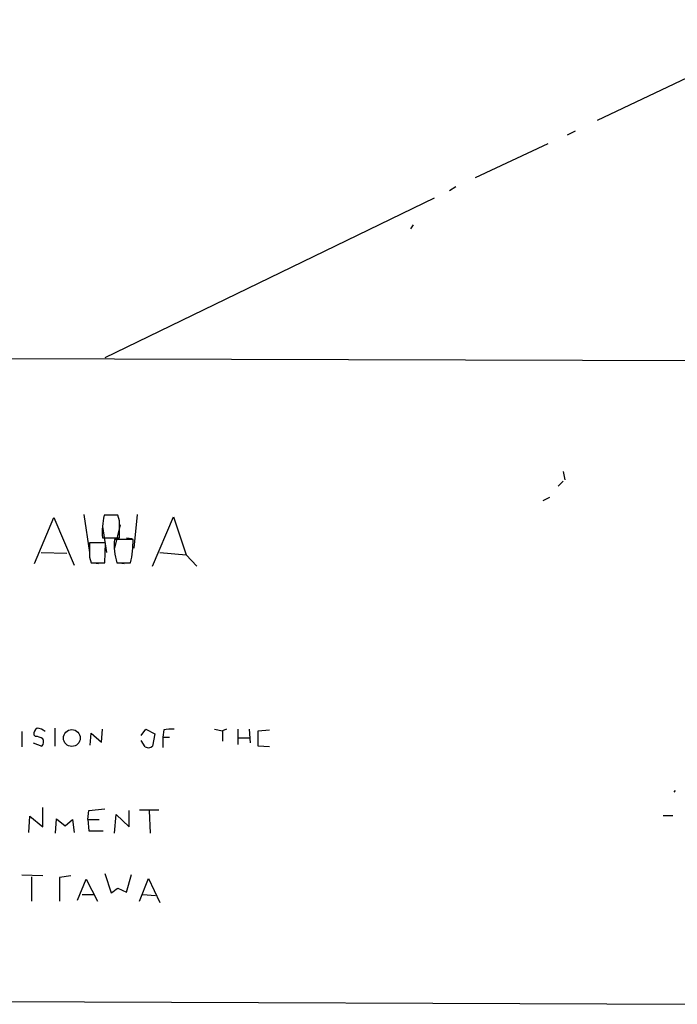
# Model space of a CAD drawing. Extents: x 5 to 740, y 10 to 887.
# Drawn here: x 404 to 473, y 15 to 118 of the extents above; entities that cross this region are included whole.
import ezdxf

# ---------------------------------------------------------------- set-up
doc = ezdxf.new("R2010")
doc.units = 0
doc.header["$MEASUREMENT"] = 0
doc.layers.add('MAIN', color=5, linetype='CONTINUOUS')

msp = doc.modelspace()

# ---------------------------------------------------------------- linework, layer by layer
at = {"layer": 'MAIN'}
for p, q in [((486.8333, 118.364), (464.566, 107.7806)), ((462.28, 106.68), (461.4333, 106.2566)), ((459.4013, 105.3253), (451.7813, 101.7693)), ((449.7493, 100.838), (449.072, 100.4146)), ((447.4633, 99.6526), (412.9193, 82.8886)), ((445.262, 96.8586), (445.008, 96.4353)), ((733.3827, 81.788), (33.782, 83.9046)), ((461.01, 70.9506), (461.1793, 70.104)), ((461.01, 69.9346), (460.502, 69.4266)), ((459.5707, 68.2413), (458.8933, 67.9026)), ((405.5533, 61.2986), (407.5853, 66.1246)), ((407.5853, 66.1246), (409.702, 61.1293)), ((410.718, 66.4633), (411.3107, 62.484)), ((414.274, 66.3786), (412.8347, 66.3786)), ((414.4433, 65.786), (414.274, 66.3786)), ((416.306, 66.4633), (415.9673, 62.9073)), ((417.9147, 61.0446), (420.116, 66.2093)), ((420.116, 66.2093), (421.4707, 62.23)), ((412.6653, 65.1933), (413.0887, 62.484)), ((414.528, 65.3626), (413.9353, 62.9073)), ((413.004, 63.5), (411.3107, 63.5)), ((412.6653, 64.008), (414.4433, 64.008)), ((412.9193, 61.3833), (413.004, 63.5)), ((415.8827, 63.8386), (413.9353, 63.8386)), ((415.2053, 64.008), (415.798, 63.9233)), ((406.2307, 62.484), (408.94, 62.3993)), ((418.6767, 62.484), (421.4707, 62.23)), ((421.4707, 62.23), (422.5713, 61.0446)), ((411.3107, 61.976), (411.48, 61.3833)), ((411.48, 61.3833), (412.9193, 61.3833)), ((411.734, 61.3833), (412.242, 61.2986)), ((414.1893, 61.3833), (415.6287, 61.3833)), ((414.4433, 61.3833), (414.9513, 61.2986)), ((404.1987, 43.688), (404.1987, 42.0793)), ((407.67, 44.0266), (407.67, 42.164)), ((411.3953, 42.2486), (411.48, 43.5186)), ((411.48, 43.5186), (412.5807, 42.5873)), ((412.5807, 42.5873), (412.6653, 43.942)), ((416.7293, 43.2646), (417.2373, 43.942)), ((417.2373, 43.942), (418.1687, 43.434)), ((418.1687, 43.434), (417.9147, 42.164)), ((419.1, 43.8573), (419.0153, 43.0953)), ((424.434, 43.942), (425.2807, 43.7726)), ((425.704, 43.942), (425.2807, 43.7726)), ((425.2807, 43.7726), (425.2807, 42.672)), ((426.8893, 43.942), (426.8893, 42.3333)), ((428.0747, 43.942), (428.1593, 42.5026)), ((429.006, 43.7726), (430.1913, 43.8573)), ((429.006, 42.164), (429.006, 43.7726)), ((405.384, 42.5026), (406.3153, 42.164)), ((405.638, 43.18), (405.4687, 43.3493)), ((417.1527, 42.0793), (416.7293, 42.7566)), ((419.0153, 43.0953), (419.0153, 41.9946)), ((419.0153, 43.0953), (419.6927, 43.0953)), ((426.974, 43.0106), (428.0747, 43.0106)), ((430.1913, 42.0793), (429.006, 42.164)), ((472.7787, 37.5073), (472.6093, 37.338)), ((406.4, 33.6973), (406.4, 35.7293)), ((411.1413, 34.4593), (411.226, 35.3906)), ((411.226, 35.3906), (412.9193, 35.56)), ((415.4593, 33.6973), (415.4593, 35.3906)), ((416.56, 35.4753), (418.592, 35.4753)), ((417.576, 35.3906), (417.6607, 33.02)), ((404.9607, 33.1046), (405.0453, 34.798)), ((405.0453, 34.798), (406.4, 33.6973)), ((407.7547, 33.02), (407.8393, 34.544)), ((407.8393, 34.544), (408.7707, 33.782)), ((408.7707, 33.782), (409.5327, 34.4593)), ((409.5327, 34.4593), (409.702, 33.1046)), ((411.1413, 34.4593), (412.3267, 34.4593)), ((411.1413, 34.4593), (411.226, 33.274)), ((413.9353, 33.02), (414.1047, 34.9673)), ((414.1047, 34.9673), (415.4593, 33.6973)), ((471.5087, 34.8826), (472.5247, 34.8826)), ((411.226, 33.274), (412.75, 33.274)), ((406.4, 28.5326), (404.1987, 28.6173)), ((405.2147, 28.448), (405.2147, 25.908)), ((409.3633, 28.5326), (408.178, 28.3633)), ((408.178, 28.3633), (408.178, 25.908)), ((410.0407, 25.9926), (410.972, 28.194)), ((410.972, 28.194), (412.1573, 25.908)), ((412.9193, 28.7866), (413.5967, 26.7546)), ((415.2053, 26.8393), (415.7133, 28.702)), ((416.56, 25.908), (417.4913, 28.2786)), ((417.4913, 28.2786), (418.6767, 25.7386)), ((414.274, 27.2626), (415.2053, 26.8393)), ((410.5487, 26.5853), (411.734, 26.5853)), ((416.8987, 26.5853), (418.2533, 26.5006)), ((35.306, 16.764), (474.726, 15.0706))]:
    msp.add_line(p, q, dxfattribs=at)
msp.add_circle((409.4598, 43.0033), 0.88, dxfattribs=at)
for centre, radius, start, end in [((421.8109, 64.5458), 9.1614, 168.459727, 183.365359), ((-30.0566, 64.897), 444.5008, 359.885409, 0.114591), ((792.3104, 62.738), 381.0005, 179.885409, 180.114592), ((420.2038, 63.2463), 6.2964, 174.602244, 197.210442), ((403.8057, 63.8472), 12.077, 348.228112, 359.9592), ((406.1462, 43.4339), 0.6828, 119.760495, 187.11773), ((405.7565, 42.6716), 1.356, 48.554901, 87.852942), ((419.9473, 40.0413), 3.9089, 86.283134, 102.518792), ((405.5531, 41.6554), 1.527, 56.315136, 86.812677), ((405.868, 42.5994), 0.6242, 315.772379, 31.546171), ((417.4793, 42.6114), 0.6243, 238.458631, 314.22122), ((286.9414, 196.3256), 211.6504, 306.756644, 306.985837)]:
    msp.add_arc(centre, radius, start, end, dxfattribs=at)

doc.saveas('drawing.dxf')
